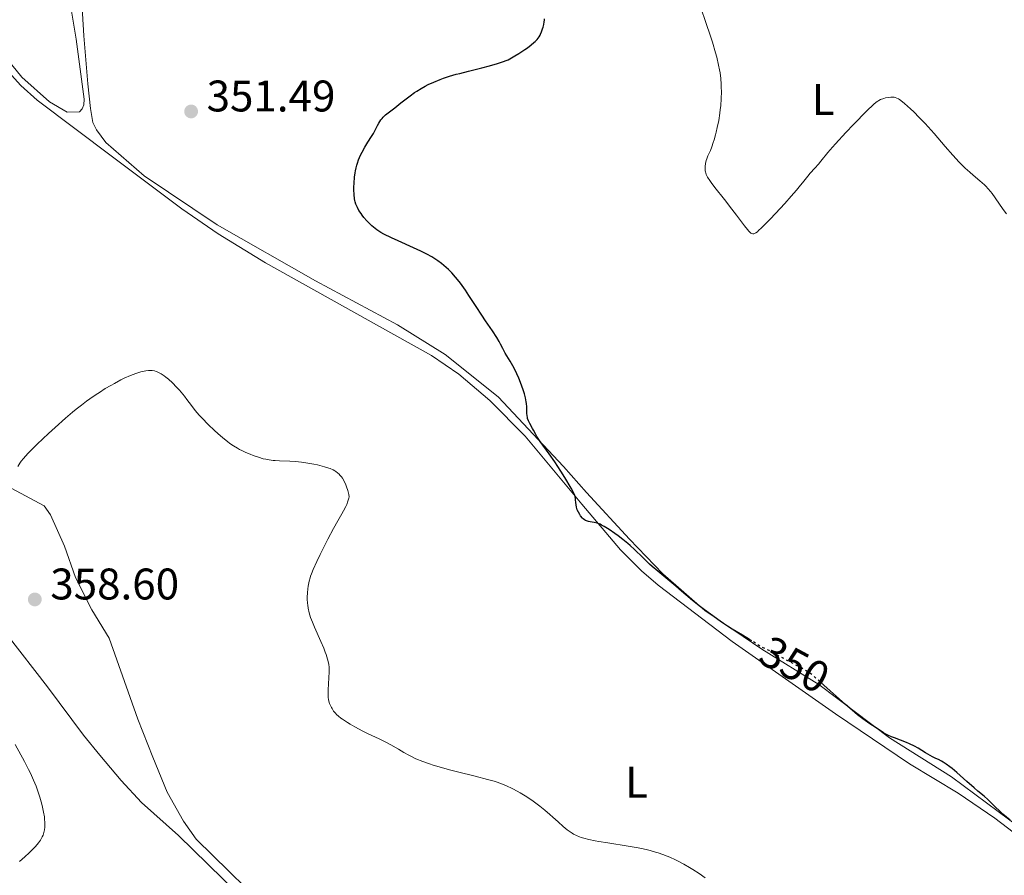
# Model space of a CAD drawing. Units: metres. Extents: x 622302 to 625788, y 4660096 to 4662469.
# Drawn here: x 624233 to 624456, y 4660252 to 4660446 of the extents above; entities that cross this region are included whole.
import ezdxf
from ezdxf.enums import TextEntityAlignment as Align

# ---------------------------------------------------------------- set-up
doc = ezdxf.new("R2010")
doc.units = ezdxf.units.M
doc.header["$MEASUREMENT"] = 0
doc.linetypes.add('DGN Style 5', pattern=[1.217945, 0.521977, -0.695969])
for name, color, linetype, lineweight in [('Cota de curva de nivel directora', 7, 'Continuous', 0), ('Cota de punto acotado terreno', 7, 'Continuous', 0), ('Curva de nivel directora', 30, 'Continuous', 30), ('Curva de nivel directora no vista', 30, 'DGN Style 5', 30), ('Curva de nivel intermedia', 30, 'Continuous', 0), ('Etiqueta de uso rústico', 92, 'Continuous', 0), ('Línea de cambio de uso (parcela vista)', 92, 'Continuous', 0), ('Punto acotado terreno (símbolo)', 7, 'Continuous', 0)]:
    doc.layers.add(name, color=color, linetype=linetype, lineweight=lineweight)
doc.styles.add('Style-Arial', font='arial.ttf')

# ---------------------------------------------------------------- blocks, each defined once
blk = doc.blocks.new('5PATER')
at = {"layer": 'Punto acotado terreno (símbolo)', "linetype": 'Continuous', "lineweight": 0}
h = blk.add_hatch(color=51, dxfattribs=at)
edge = h.paths.add_edge_path()
edge.add_ellipse((0, 0), major_axis=(-0.11, -0.111), ratio=0.999422, start_angle=0, end_angle=360)

msp = doc.modelspace()

# ---------------------------------------------------------------- linework, layer by layer
at = {"layer": 'Curva de nivel directora', "color": 30, "linetype": 'Continuous', "lineweight": 30, "elevation": 350, "flags": 128}
for points in [[(624326.19, 4660391.83), (624325.08, 4660392.45), (624324.43, 4660392.78), (624323.7, 4660393.14), (624322.06, 4660393.91), (624318.6, 4660395.46), (624317.04, 4660396.18), (624315.36, 4660397.01), (624314.67, 4660397.39), (624313.77, 4660397.96), (624313.36, 4660398.25), (624312.6, 4660398.88), (624312.22, 4660399.23), (624311.5, 4660399.99), (624310.83, 4660400.78), (624310.41, 4660401.32), (624310.16, 4660401.68), (624309.7, 4660402.36), (624309.34, 4660403.01), (624309.18, 4660403.32), (624308.99, 4660403.8), (624308.84, 4660404.31), (624308.78, 4660404.58), (624308.7, 4660405.01), (624308.6, 4660406), (624308.56, 4660407.05), (624308.56, 4660407.62), (624308.59, 4660408.53), (624308.71, 4660409.93), (624308.84, 4660410.86), (624308.92, 4660411.32), (624309.06, 4660412), (624309.22, 4660412.64), (624309.35, 4660413.05), (624309.62, 4660413.84), (624310.07, 4660414.92), (624310.4, 4660415.58), (624311.04, 4660416.73), (624311.72, 4660417.82), (624312.56, 4660419.11), (624312.96, 4660419.8), (624313.37, 4660420.55), (624313.93, 4660421.6), (624314.22, 4660422.12), (624314.68, 4660422.85), (624314.92, 4660423.17), (624315.17, 4660423.47), (624315.71, 4660424.01), (624316.32, 4660424.5), (624317.81, 4660425.62), (624319.21, 4660426.71), (624321.27, 4660428.33), (624322.3, 4660429.08), (624322.8, 4660429.41), (624323.77, 4660430.01), (624324.72, 4660430.53), (624325.36, 4660430.85), (624326.67, 4660431.44), (624328.09, 4660432.02), (624328.87, 4660432.31), (624330.18, 4660432.74), (624331.7, 4660433.19), (624332.56, 4660433.41), (624334.49, 4660433.89), (624337.51, 4660434.64), (624339.21, 4660435.11), (624341.03, 4660435.66), (624341.99, 4660435.97), (624343.49, 4660436.49), (624345, 4660437.4), (624345.86, 4660437.93), (624347.26, 4660438.83), (624347.81, 4660439.22), (624348.69, 4660439.87), (624349.3, 4660440.38), (624349.59, 4660440.66), (624350.01, 4660441.11), (624350.48, 4660441.7), (624350.69, 4660442.05), (624350.81, 4660442.28), (624351.02, 4660442.8), (624351.25, 4660443.47), (624351.37, 4660443.85), (624351.52, 4660444.46), (624351.65, 4660445.11), (624351.69, 4660445.43), (624351.72, 4660445.76)], [(624398.59, 4660304.93), (624398.1, 4660305.24), (624396.54, 4660306.16), (624394.18, 4660307.56), (624393.08, 4660308.24), (624391.73, 4660309.14), (624389.76, 4660310.59), (624387.89, 4660311.89), (624386.68, 4660312.81), (624385.16, 4660314.07), (624382.73, 4660316.15), (624381.4, 4660317.28), (624377.31, 4660320.68), (624376.06, 4660321.76), (624375.48, 4660322.28), (624374.94, 4660322.78), (624373.94, 4660323.76), (624372.08, 4660325.6), (624371.09, 4660326.5), (624370.56, 4660326.96), (624369.46, 4660327.86), (624368.34, 4660328.71), (624367.62, 4660329.23), (624366.32, 4660330.12), (624365.21, 4660330.82), (624364.63, 4660331.13), (624364.28, 4660331.29), (624363.64, 4660331.51), (624362.93, 4660331.68), (624362.04, 4660331.85), (624361.64, 4660331.93), (624361.2, 4660332.06), (624361, 4660332.14), (624360.72, 4660332.32), (624360.44, 4660332.56), (624360.29, 4660332.71), (624359.87, 4660333.23), (624359.66, 4660333.54), (624359.37, 4660334.05), (624359.12, 4660334.59), (624359.02, 4660334.86), (624358.94, 4660335.14), (624358.84, 4660335.69), (624358.78, 4660336.21), (624358.74, 4660336.84), (624358.72, 4660337.12), (624358.67, 4660337.45), (624358.63, 4660337.61), (624358.55, 4660337.88), (624358.33, 4660338.36), (624357.72, 4660339.48), (624356.28, 4660341.88), (624355.4, 4660343.3), (624354.03, 4660345.4), (624352.75, 4660347.22), (624351.29, 4660349.2), (624350.7, 4660350.04), (624349.99, 4660351.14), (624349.62, 4660351.8), (624349.18, 4660352.62), (624348.97, 4660353), (624348.35, 4660354.13), (624348.08, 4660354.7), (624347.88, 4660355.27), (624347.81, 4660355.57), (624347.76, 4660355.87), (624347.71, 4660356.49), (624347.69, 4660357.88), (624347.64, 4660358.65), (624347.58, 4660359.06), (624347.41, 4660359.93), (624347.17, 4660360.85), (624346.97, 4660361.49), (624346.49, 4660362.83), (624345.86, 4660364.37), (624345.4, 4660365.38), (624345.1, 4660366.02), (624344.5, 4660367.18), (624343.89, 4660368.25), (624343.15, 4660369.46), (624342.81, 4660370.06), (624342.29, 4660371.07), (624341.77, 4660372.1), (624341.46, 4660372.66), (624340.93, 4660373.58), (624339.92, 4660375.1), (624338.32, 4660377.4), (624337.48, 4660378.64), (624336.21, 4660380.58), (624334.57, 4660383.13), (624333.79, 4660384.3), (624332.68, 4660385.86), (624331.99, 4660386.75), (624331.56, 4660387.29), (624330.75, 4660388.2), (624329.94, 4660389.02), (624329.43, 4660389.48), (624328.38, 4660390.34), (624327.56, 4660390.95), (624327.07, 4660391.28), (624326.19, 4660391.83)], [(624437.94, 4660279.57), (624436.28, 4660280.57), (624435.46, 4660281.04), (624434.34, 4660281.6), (624433.64, 4660281.9), (624432.29, 4660282.41), (624430.9, 4660282.91), (624430.21, 4660283.17), (624429.57, 4660283.45), (624429.26, 4660283.6), (624428.98, 4660283.75), (624428.45, 4660284.08), (624426.98, 4660285.08), (624425.13, 4660286.25), (624424.25, 4660286.86), (624423.74, 4660287.24), (624422.56, 4660288.16), (624420.77, 4660289.63), (624419.82, 4660290.45), (624417.68, 4660292.34), (624416.32, 4660293.6), (624414.95, 4660294.87)], [(624457.06, 4660264.29), (624455.47, 4660265.65), (624454.72, 4660266.33), (624453.73, 4660267.29), (624452.59, 4660268.45), (624452.04, 4660268.98), (624451.19, 4660269.72), (624449.8, 4660270.87), (624448.92, 4660271.62), (624447.32, 4660273.04), (624445, 4660275.08), (624443.94, 4660275.97), (624443.47, 4660276.35), (624442.63, 4660276.97), (624441.93, 4660277.44), (624441.54, 4660277.68), (624440.88, 4660278.03), (624440.3, 4660278.29), (624439.51, 4660278.66), (624438.99, 4660278.94), (624437.94, 4660279.57)]]:
    msp.add_lwpolyline(points, dxfattribs=at)
at = {"layer": 'Curva de nivel directora no vista', "color": 30, "linetype": 'DGN Style 5', "lineweight": 30, "elevation": 350, "flags": 128}
msp.add_lwpolyline([(624414.95, 4660294.87), (624414.61, 4660295.19), (624413.78, 4660295.93), (624412.55, 4660296.95), (624411.94, 4660297.42), (624411.33, 4660297.84), (624410.92, 4660298.11), (624410.11, 4660298.61), (624408.91, 4660299.27), (624406.61, 4660300.45), (624405.04, 4660301.3), (624403.26, 4660302.3), (624402.54, 4660302.69), (624401.69, 4660303.11), (624400.87, 4660303.48), (624400.52, 4660303.66), (624399.96, 4660304.02), (624398.89, 4660304.74), (624398.59, 4660304.93)], dxfattribs=at)
at = {"layer": 'Curva de nivel intermedia', "color": 30, "linetype": 'Continuous', "lineweight": 0, "flags": 128}
for points, elevation in [([(624409.37, 4660407.73), (624408.72, 4660406.95), (624407.55, 4660405.57), (624406.09, 4660403.94), (624405.03, 4660402.77), (624402.88, 4660400.49), (624401.44, 4660399.02), (624400.83, 4660398.42), (624400.16, 4660397.79), (624399.88, 4660397.55), (624399.51, 4660397.29), (624399.23, 4660397.14), (624399.11, 4660397.09), (624398.93, 4660397.06), (624398.82, 4660397.06), (624398.6, 4660397.11), (624398.39, 4660397.23), (624398.25, 4660397.35), (624397.94, 4660397.67), (624397.64, 4660398.02), (624396.94, 4660398.91), (624395.17, 4660401.28), (624394.12, 4660402.66), (624392.4, 4660404.84), (624390.25, 4660407.56), (624389.42, 4660408.68), (624389.09, 4660409.15), (624388.61, 4660409.93), (624388.32, 4660410.54), (624388.21, 4660410.87), (624388.16, 4660411.07), (624388.09, 4660411.43), (624388.05, 4660412), (624388.06, 4660412.35), (624388.14, 4660413.03), (624388.29, 4660413.71), (624388.42, 4660414.09), (624388.69, 4660414.75), (624389.23, 4660415.95), (624389.55, 4660416.75), (624389.9, 4660417.74), (624390.08, 4660418.32), (624390.41, 4660419.48), (624390.57, 4660420.12), (624390.8, 4660421.14), (624391.12, 4660422.75), (624391.38, 4660424.42), (624391.49, 4660425.25), (624391.58, 4660426.07), (624391.69, 4660427.69), (624391.72, 4660429.26), (624391.71, 4660430.28), (624391.68, 4660430.95), (624391.58, 4660432.26), (624391.42, 4660433.56), (624391.32, 4660434.22), (624391.11, 4660435.28), (624390.69, 4660437.06), (624390.41, 4660438.08), (624389.7, 4660440.47), (624389.25, 4660441.86), (624388.24, 4660444.96), (624387.11, 4660448.27)], 345), ([(624456.23, 4660401.62), (624455.54, 4660402.55), (624453.69, 4660405.22), (624452.99, 4660406.19), (624452.64, 4660406.63), (624452.12, 4660407.25), (624451.56, 4660407.84), (624451.26, 4660408.14), (624450.25, 4660409.05), (624448.75, 4660410.33), (624447.98, 4660411), (624446.94, 4660411.95), (624446.41, 4660412.46), (624445.55, 4660413.33), (624444.11, 4660414.89), (624442.41, 4660416.85), (624439.86, 4660419.81), (624438.52, 4660421.31), (624437.85, 4660422.03), (624436.53, 4660423.41), (624435.27, 4660424.66), (624434.5, 4660425.41), (624433.15, 4660426.62), (624432.37, 4660427.25), (624432.03, 4660427.49), (624431.82, 4660427.62), (624431.44, 4660427.82), (624431.09, 4660427.95), (624430.86, 4660428.01), (624430.38, 4660428.05), (624430.1, 4660428.05), (624429.51, 4660427.98), (624428.9, 4660427.85), (624428.5, 4660427.74), (624427.77, 4660427.48), (624427.34, 4660427.28), (624427.13, 4660427.15), (624426.78, 4660426.91), (624426.14, 4660426.36), (624424.69, 4660424.96), (624421.64, 4660421.84), (624419.92, 4660420.03), (624417.55, 4660417.47), (624416.9, 4660416.73), (624415.81, 4660415.46), (624414.27, 4660413.55), (624413.69, 4660412.83), (624412.88, 4660411.91), (624411.83, 4660410.77), (624411.29, 4660410.15), (624410.39, 4660409.02), (624409.37, 4660407.73)], 345), ([(624288.59, 4660346.02), (624288.05, 4660346.15), (624286.94, 4660346.48), (624285.73, 4660346.9), (624285.09, 4660347.14), (624284.12, 4660347.55), (624283.15, 4660348), (624282.68, 4660348.25), (624282.22, 4660348.5), (624281.33, 4660349.04), (624280.48, 4660349.61), (624279.93, 4660350.02), (624278.87, 4660350.85), (624277.72, 4660351.84), (624276.97, 4660352.52), (624275.54, 4660353.91), (624274.18, 4660355.32), (624273.54, 4660356.03), (624272.64, 4660357.09), (624271.81, 4660358.16), (624270.75, 4660359.58), (624270.2, 4660360.29), (624269.44, 4660361.24), (624269.04, 4660361.7), (624268.43, 4660362.38), (624267.49, 4660363.32), (624266.56, 4660364.14), (624265.97, 4660364.61), (624265.59, 4660364.89), (624264.94, 4660365.35), (624264.35, 4660365.7), (624264.02, 4660365.85), (624263.82, 4660365.93), (624263.39, 4660366.05), (624262.89, 4660366.13), (624262.6, 4660366.15), (624262.08, 4660366.14), (624261.44, 4660366.05), (624261.07, 4660365.98), (624260.31, 4660365.79), (624259.88, 4660365.67), (624259.18, 4660365.43), (624257.98, 4660364.97), (624256.59, 4660364.35), (624255.82, 4660363.98), (624254.34, 4660363.21), (624253.54, 4660362.76), (624252.28, 4660362.02), (624250.94, 4660361.17), (624250.24, 4660360.71), (624248.79, 4660359.7), (624248.04, 4660359.15), (624246.89, 4660358.28), (624245.7, 4660357.33), (624244.89, 4660356.67), (624243.28, 4660355.31), (624240.91, 4660353.21), (624239.42, 4660351.85), (624236.84, 4660349.4), (624235.35, 4660347.92), (624234.75, 4660347.29), (624233.78, 4660346.2), (624233.26, 4660345.57), (624232.97, 4660345.17), (624232.45, 4660344.4)], 355), ([(624330.2, 4660275.7), (624327.84, 4660276.33), (624326.49, 4660276.74), (624325.67, 4660277.01), (624324.16, 4660277.56), (624322.59, 4660278.21), (624321.61, 4660278.67), (624320.99, 4660278.98), (624319.83, 4660279.62), (624318.61, 4660280.34), (624316.92, 4660281.35), (624315.96, 4660281.88), (624314.28, 4660282.7), (624311.81, 4660283.86), (624310.56, 4660284.47), (624308.79, 4660285.41), (624307.72, 4660286.03), (624307.07, 4660286.43), (624305.97, 4660287.15), (624305.63, 4660287.4), (624305.06, 4660287.84), (624304.62, 4660288.25), (624304.38, 4660288.5), (624303.97, 4660289.01), (624303.61, 4660289.55), (624303.45, 4660289.83), (624303.23, 4660290.27), (624303.04, 4660290.73), (624302.97, 4660290.97), (624302.81, 4660291.65), (624302.75, 4660292.03), (624302.71, 4660292.65), (624302.71, 4660293.77), (624302.96, 4660297.9), (624302.97, 4660298.62), (624302.96, 4660298.95), (624302.9, 4660299.55), (624302.83, 4660299.94), (624302.61, 4660300.78), (624302.28, 4660301.78), (624302.08, 4660302.35), (624301.72, 4660303.25), (624301.08, 4660304.74), (624299.6, 4660308), (624299.15, 4660309.11), (624298.94, 4660309.66), (624298.76, 4660310.21), (624298.46, 4660311.27), (624298.23, 4660312.32), (624298.12, 4660313), (624298.07, 4660313.45), (624298.01, 4660314.33), (624298, 4660314.82), (624298.02, 4660315.77), (624298.11, 4660316.7), (624298.2, 4660317.29), (624298.42, 4660318.43), (624298.62, 4660319.15), (624298.73, 4660319.52), (624298.93, 4660320.09), (624299.32, 4660321.05), (624300.15, 4660322.89), (624300.91, 4660324.45), (624302.67, 4660327.96), (624303.92, 4660330.33), (624304.89, 4660332.06), (624305.84, 4660333.66), (624306.23, 4660334.36), (624306.71, 4660335.32), (624306.93, 4660335.81), (624307.21, 4660336.52), (624307.42, 4660337.19), (624307.49, 4660337.5), (624307.39, 4660338.02), (624307.15, 4660338.95), (624306.89, 4660339.75), (624306.71, 4660340.22), (624306.33, 4660341.04), (624305.94, 4660341.72), (624305.73, 4660342.02), (624305.4, 4660342.42), (624305.22, 4660342.61), (624304.83, 4660342.96), (624304.44, 4660343.25), (624304.21, 4660343.39), (624303.84, 4660343.59), (624303.18, 4660343.89), (624302.36, 4660344.19), (624301.87, 4660344.34), (624300.34, 4660344.73), (624299.48, 4660344.91), (624298.12, 4660345.17), (624296.72, 4660345.37), (624296.04, 4660345.45), (624295.36, 4660345.51), (624294.07, 4660345.59), (624291.74, 4660345.66), (624290.73, 4660345.71), (624290.26, 4660345.75), (624289.4, 4660345.86), (624288.59, 4660346.02)], 355), ([(624231.89, 4660281.46), (624233.97, 4660277.56), (624234.91, 4660275.75), (624235.32, 4660274.91), (624236.03, 4660273.37), (624236.6, 4660271.98), (624236.93, 4660271.11), (624237.46, 4660269.49), (624237.9, 4660267.94), (624238.09, 4660267.2), (624238.32, 4660266.11), (624238.49, 4660265.08), (624238.55, 4660264.58), (624238.61, 4660263.72), (624238.62, 4660263.3), (624238.6, 4660262.69), (624238.52, 4660262.09), (624238.46, 4660261.8), (624238.3, 4660261.21), (624238.19, 4660260.92), (624238, 4660260.49), (624237.76, 4660260.05), (624237.58, 4660259.76), (624237.18, 4660259.19), (624236.5, 4660258.36), (624236.02, 4660257.84), (624235.06, 4660256.88), (624234.05, 4660255.99), (624232.89, 4660254.96)], 355), ([(624388.05, 4660251.24), (624386.68, 4660252.2), (624385.26, 4660253.12), (624384.48, 4660253.59), (624383.26, 4660254.3), (624381.97, 4660254.98), (624381.31, 4660255.32), (624380.09, 4660255.88), (624379.46, 4660256.15), (624378.46, 4660256.53), (624377.4, 4660256.9), (624376.84, 4660257.07), (624375.64, 4660257.41), (624375, 4660257.57), (624373.99, 4660257.8), (624372.9, 4660258.02), (624370.6, 4660258.43), (624366, 4660259.14), (624364.01, 4660259.45), (624363.16, 4660259.6), (624361.74, 4660259.89), (624360.63, 4660260.18), (624360.01, 4660260.38), (624359.64, 4660260.51), (624358.96, 4660260.8), (624358.27, 4660261.15), (624357.93, 4660261.34), (624357.27, 4660261.77), (624356.83, 4660262.09), (624355.91, 4660262.85), (624354.76, 4660263.9), (624353.57, 4660264.99), (624352.9, 4660265.59), (624351.78, 4660266.54), (624350.65, 4660267.43), (624350.05, 4660267.88), (624349.12, 4660268.56), (624347.67, 4660269.54), (624346.21, 4660270.45), (624345.5, 4660270.86), (624344.56, 4660271.37), (624344.1, 4660271.6), (624343.4, 4660271.92), (624342.94, 4660272.13), (624341.98, 4660272.51), (624340.99, 4660272.86), (624340.3, 4660273.09), (624338.81, 4660273.53), (624335.98, 4660274.28), (624332.03, 4660275.24), (624330.2, 4660275.7)], 355)]:
    msp.add_lwpolyline(points, dxfattribs=dict(at, elevation=elevation))
at = {"layer": 'Línea de cambio de uso (parcela vista)', "color": 92, "linetype": 'Continuous', "lineweight": 0}
for points in [[(624232.68, 4660485.83, 351.08), (624236.76, 4660477.67, 351.05), (624239.99, 4660469.63, 351.14), (624243.07, 4660457.05, 351.22), (624245.72, 4660441.12, 351.03), (624247.5, 4660427.57, 351.47), (624247.41, 4660426.25, 351.46), (624247.06, 4660425.41, 351.43), (624246.48, 4660424.69, 351.39), (624243.62, 4660424.63, 351.42), (624239.65, 4660426.95, 351.06), (624233.36, 4660432.57, 350.64), (624223.86, 4660444.2, 350.07)], [(624246.93, 4660450.81, 351.48), (624247.44, 4660441.88, 351.44), (624248.34, 4660431.05, 351.52), (624248.91, 4660425.46, 351.46), (624249.44, 4660422.25, 351.34), (624250.3, 4660420.6, 351.39), (624252.38, 4660417.77, 351.5), (624261.09, 4660410.18, 351.34), (624277.6, 4660399.13, 351.32), (624299.87, 4660386.41, 351.36), (624318.39, 4660376.48, 351.1), (624329.23, 4660369.75, 351.15), (624341.19, 4660360.18, 350.36), (624356, 4660344.35, 349.59), (624361.23, 4660338.48, 349.4), (624370.94, 4660327.92, 349.97), (624378.47, 4660320.06, 349.95), (624388.02, 4660311.76, 350.4), (624400.92, 4660303.04, 350.13), (624413.81, 4660295.04, 350.11), (624429.75, 4660282.92, 350.14), (624443.85, 4660274.1, 350.45), (624462.32, 4660260.36, 349.97)], [(624466.35, 4660254.98, 350.09), (624453.6, 4660264.76, 350.5), (624445.36, 4660270.42, 350.61), (624434.32, 4660277.06, 350.74), (624417.56, 4660288.36, 350.6), (624394.2, 4660304.74, 350.21), (624377.43, 4660317.52, 350.25), (624373.63, 4660320.78, 350.43), (624368.9, 4660325.52, 350.38), (624360.14, 4660335.86, 349.8), (624347.32, 4660351.22, 350.17), (624339.32, 4660359.34, 350.63), (624332.3, 4660365.32, 350.85), (624326.1, 4660369.51, 351.46), (624317.6, 4660374.29, 351.5), (624288.54, 4660390.53, 351.33), (624277.86, 4660397.04, 351.53), (624269.64, 4660402.74, 351.58), (624253.91, 4660414.48, 351.57), (624236.87, 4660427.34, 350.98), (624233.14, 4660430.68, 350.76), (624228.17, 4660436.09, 350.36)], [(624222.47, 4660344.03, 353.27), (624238.47, 4660335.45, 357.12), (624239.86, 4660333.44, 357.49), (624243.04, 4660326.35, 358.23), (624245.54, 4660319.24, 358.64), (624249.24, 4660311.92, 358.37), (624253.12, 4660305.49, 358.66), (624259.68, 4660287.19, 359.46), (624263.04, 4660278.54, 359.7), (624266.3, 4660270.61, 358.49), (624270.02, 4660264.08, 357.78), (624272.85, 4660259.96, 357.63), (624291.46, 4660241.75, 359.09)], [(624230.06, 4660306.28, 355.64), (624239.19, 4660294.46, 356.83), (624247.31, 4660283.52, 357.79), (624251.03, 4660278.99, 357.92), (624255.87, 4660273.27, 358.26), (624260.51, 4660268.31, 357.69), (624268.86, 4660260.82, 357.44), (624282.23, 4660247.72, 358.3)]]:
    msp.add_polyline3d(points, dxfattribs=at)

# ---------------------------------------------------------------- block references
at = {"layer": 'Punto acotado terreno (símbolo)', "color": 7, "linetype": 'Continuous', "lineweight": 0, "xscale": 10, "yscale": 10, "zscale": 10}
for p in [(624271.71, 4660424.78, 351.49), (624236.33, 4660314.27, 358.6)]:
    msp.add_blockref('5PATER', p, dxfattribs=at)

# ---------------------------------------------------------------- texts
at = {"layer": 'Cota de curva de nivel directora', "color": 7, "linetype": 'Continuous', "lineweight": 0, "style": 'Style-Arial'}
msp.add_text('350', height=7, rotation=331.5688, dxfattribs=at).set_placement((624408.32, 4660299.53, 350), align=Align.MIDDLE_CENTER)
at = {"layer": 'Cota de punto acotado terreno', "color": 7, "linetype": 'Continuous', "lineweight": 0, "style": 'Style-Arial'}
for s, p in [('351.49', (624275.21, 4660424.78, 351.49)), ('358.60', (624239.83, 4660314.27, 358.6))]:
    msp.add_text(s, height=7, dxfattribs=at).set_placement(p)
at = {"layer": 'Etiqueta de uso rústico', "color": 92, "linetype": 'Continuous', "lineweight": 0, "style": 'Style-Arial'}
for p in [(624414.79, 4660427.49, 344.1), (624372.54, 4660272.89, 353.63)]:
    msp.add_text('L', height=7, dxfattribs=at).set_placement(p, align=Align.MIDDLE_CENTER)

doc.saveas('drawing.dxf')
